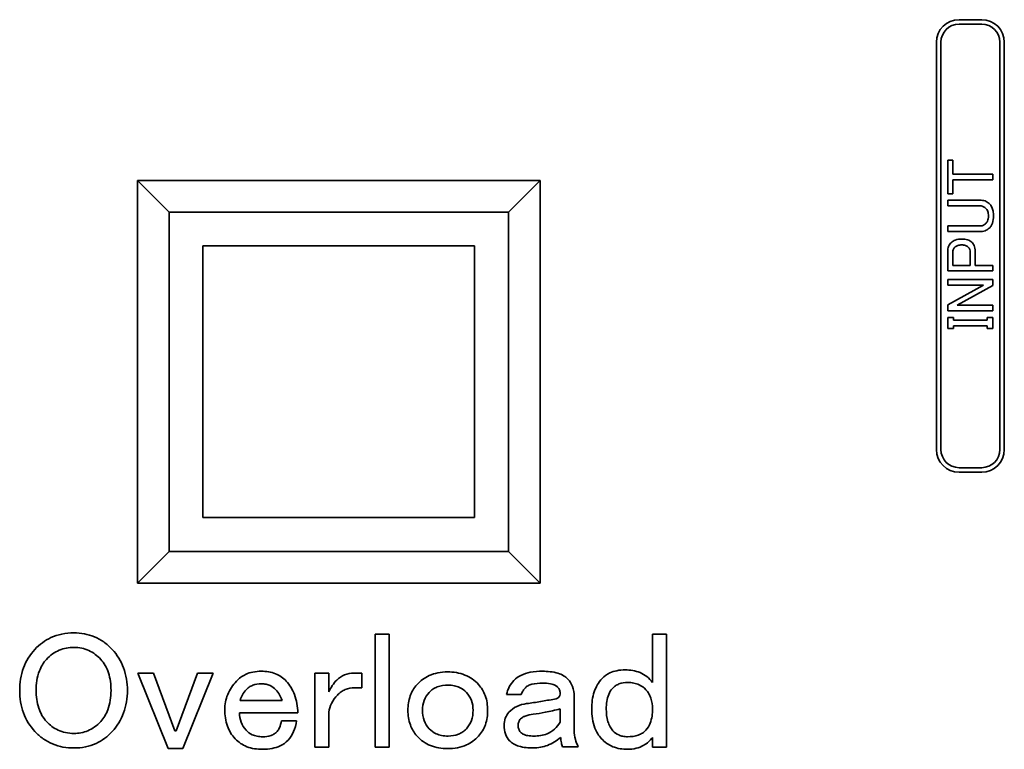
# Model space of a CAD drawing. Units: millimetres. Extents: x 41 to 567, y 131 to 444.
# Drawn here: x 330 to 373, y 284 to 317 of the extents above; entities that cross this region are included whole.
import ezdxf

# ---------------------------------------------------------------- set-up
doc = ezdxf.new("R2010")
doc.units = ezdxf.units.MM
doc.header["$LTSCALE"] = 1.5
doc.layers.add('Visible (ISO)', color=7, linetype='Continuous', lineweight=35)

msp = doc.modelspace()

# ---------------------------------------------------------------- linework, layer by layer
at = {"layer": 'Visible (ISO)'}
for p, q in [((372.3683, 316.685), (371.3683, 316.685)), ((371.3683, 316.485), (372.3683, 316.485)), ((370.3683, 315.685), (370.3683, 297.685)), ((370.5683, 297.685), (370.5683, 315.685)), ((373.1683, 315.685), (373.1683, 297.685)), ((373.3683, 297.685), (373.3683, 315.685)), ((371.0905, 310.4716), (370.8683, 310.4716)), ((370.8683, 310.4716), (370.8683, 308.9818)), ((371.0905, 309.8517), (371.0905, 310.4716)), ((372.8683, 309.8517), (371.0905, 309.8517)), ((372.8683, 309.6017), (372.8683, 309.8517)), ((335.0683, 309.585), (352.8683, 309.585)), ((335.0683, 309.585), (336.4683, 308.185)), ((335.0683, 291.785), (335.0683, 309.585)), ((352.8683, 309.585), (351.4683, 308.185)), ((352.8683, 309.585), (352.8683, 291.785)), ((371.0905, 308.9818), (371.0905, 309.6017)), ((371.0905, 309.6017), (372.8683, 309.6017)), ((370.8683, 308.9818), (371.0905, 308.9818)), ((372.2835, 308.7099), (370.8683, 308.7099)), ((370.8683, 308.7099), (370.8683, 308.4599)), ((370.8683, 308.4599), (372.2718, 308.4599)), ((336.4683, 308.185), (351.4683, 308.185)), ((336.4683, 293.185), (336.4683, 308.185)), ((351.4683, 308.185), (351.4683, 293.185)), ((372.2718, 307.5681), (370.8683, 307.5681)), ((370.8683, 307.5681), (370.8683, 307.3181)), ((370.8683, 307.3181), (372.2835, 307.3181)), ((337.9683, 306.685), (349.9683, 306.685)), ((337.9683, 294.685), (337.9683, 306.685)), ((349.9683, 306.685), (349.9683, 294.685)), ((370.8683, 306.4482), (370.8683, 305.5783)), ((371.0905, 305.8283), (371.0905, 306.3941)), ((371.8624, 306.3941), (371.8624, 305.8283)), ((372.0846, 305.8283), (372.0846, 306.4482)), ((371.8624, 305.8283), (371.0905, 305.8283)), ((372.8683, 305.8283), (372.0846, 305.8283)), ((372.8683, 305.5783), (372.8683, 305.8283)), ((370.8683, 305.5783), (372.8683, 305.5783)), ((372.8683, 305.2084), (370.8683, 305.2084)), ((370.8683, 305.2084), (370.8683, 304.9584)), ((372.4472, 304.9584), (370.8683, 304.0885)), ((370.8683, 304.9584), (372.4472, 304.9584)), ((371.2893, 304.0666), (372.8683, 304.9365)), ((372.8683, 304.9365), (372.8683, 305.2084)), ((370.8683, 304.0885), (370.8683, 303.8166)), ((372.8683, 304.0666), (371.2893, 304.0666)), ((372.8683, 303.8166), (372.8683, 304.0666)), ((370.8683, 303.8166), (372.8683, 303.8166)), ((371.1256, 303.5227), (370.8683, 303.5227)), ((370.8683, 303.5227), (370.8683, 303.033)), ((371.1256, 303.4029), (371.1256, 303.5227)), ((372.611, 303.4029), (371.1256, 303.4029)), ((372.8683, 303.5227), (372.611, 303.5227)), ((372.611, 303.5227), (372.611, 303.4029)), ((372.8683, 303.033), (372.8683, 303.5227)), ((370.8683, 303.033), (371.1256, 303.033)), ((371.1256, 303.033), (371.1256, 303.1529)), ((371.1256, 303.1529), (372.611, 303.1529)), ((372.611, 303.1529), (372.611, 303.033)), ((372.611, 303.033), (372.8683, 303.033)), ((372.3683, 296.885), (371.3683, 296.885)), ((371.3683, 296.685), (372.3683, 296.685)), ((349.9683, 294.685), (337.9683, 294.685)), ((335.0683, 291.785), (336.4683, 293.185)), ((351.4683, 293.185), (336.4683, 293.185)), ((351.4683, 293.185), (352.8683, 291.785)), ((352.8683, 291.785), (335.0683, 291.785)), ((345.5684, 289.5265), (345.5684, 284.5265)), ((346.1898, 289.5265), (345.5684, 289.5265)), ((346.1898, 284.5265), (346.1898, 289.5265)), ((358.4485, 289.5265), (357.8272, 289.5265)), ((357.8272, 289.5265), (357.8272, 287.392)), ((358.4485, 284.5265), (358.4485, 289.5265)), ((335.7841, 287.8014), (335.086, 287.8014)), ((335.086, 287.8014), (336.431, 284.4681)), ((336.727, 285.2575), (335.7841, 287.8014)), ((337.7212, 287.8014), (336.7782, 285.2575)), ((337.0743, 284.4681), (338.4193, 287.8014)), ((338.4193, 287.8014), (337.7212, 287.8014)), ((343.5289, 287.8014), (342.9113, 287.8014)), ((342.9113, 287.8014), (342.9113, 284.5265)), ((343.5289, 286.9827), (343.5289, 287.8014)), ((344.98, 287.8014), (344.6327, 287.8014)), ((344.98, 287.1581), (344.98, 287.8014)), ((344.6583, 287.1581), (344.98, 287.1581)), ((351.3762, 286.8657), (352.0231, 286.8657)), ((354.3623, 285.2575), (354.3623, 286.778)), ((341.4602, 286.6026), (339.6035, 286.6026)), ((353.7446, 286.2224), (353.7446, 285.6377)), ((339.5779, 286.047), (342.1583, 286.047)), ((343.5289, 284.5265), (343.5289, 286.0763)), ((342.1035, 285.6961), (341.431, 285.6961)), ((336.7782, 285.2575), (336.727, 285.2575)), ((357.8272, 284.9651), (357.8272, 284.5265)), ((342.9113, 284.5265), (343.5289, 284.5265)), ((345.5684, 284.5265), (346.1898, 284.5265)), ((353.8506, 284.5558), (354.5487, 284.5558)), ((357.8272, 284.5265), (358.4485, 284.5265)), ((336.431, 284.4681), (337.0743, 284.4681))]:
    msp.add_line(p, q, dxfattribs=at)
for centre, radius, start, end in [((371.3683, 315.685), 1, 90, 180), ((372.3683, 315.685), 1, 0, 90), ((371.3683, 315.685), 0.8, 90, 180), ((372.3683, 315.685), 0.8, 0, 90), ((371.3683, 297.685), 1, 180, 270), ((371.3683, 297.685), 0.8, 180, 270), ((372.3683, 297.685), 0.8, 270, 0), ((372.3683, 297.685), 1, 270, 0)]:
    msp.add_arc(centre, radius, start, end, dxfattribs=at)
for points, knots in [([(372.2718, 308.4599), (372.3231, 308.4599), (372.3741, 308.4526), (372.4667, 308.4185), (372.5062, 308.3941), (372.5408, 308.3619)], [-0.02960272, -0.02960272, -0.02960272, -0.02960272, -0.014189067, -0.014189067, 0, 0, 0, 0]), ([(372.7045, 308.5578), (372.6775, 308.5829), (372.6483, 308.6052), (372.5853, 308.6436), (372.5521, 308.6593), (372.4424, 308.6989), (372.3632, 308.7099), (372.2835, 308.7099)], [-0.046038455, -0.046038455, -0.046038455, -0.046038455, -0.034977635, -0.034977635, -0.0239075, -0.0239075, 0, 0, 0, 0]), ([(372.8917, 308.014), (372.8917, 308.0854), (372.8864, 308.1582), (372.8613, 308.2887), (372.8434, 308.3482), (372.7887, 308.4618), (372.7518, 308.5138), (372.7045, 308.5578)], [-0.059273632, -0.059273632, -0.059273632, -0.059273632, -0.037828873, -0.037828873, -0.019384451, -0.019384451, 0, 0, 0, 0]), ([(372.5408, 308.3619), (372.5622, 308.3419), (372.581, 308.3197), (372.6136, 308.2701), (372.6268, 308.2432), (372.6609, 308.1512), (372.6694, 308.0819), (372.6694, 308.014)], [-0.038192933, -0.038192933, -0.038192933, -0.038192933, -0.029409075, -0.029409075, -0.020392613, -0.020392613, 0, 0, 0, 0]), ([(372.6694, 308.014), (372.6694, 307.9722), (372.6662, 307.93), (372.6512, 307.8523), (372.6404, 307.8165), (372.6043, 307.7383), (372.5765, 307.6993), (372.5408, 307.666)], [-0.038377158, -0.038377158, -0.038377158, -0.038377158, -0.025830335, -0.025830335, -0.014639805, -0.014639805, 0, 0, 0, 0]), ([(372.7045, 307.4701), (372.7362, 307.4995), (372.7634, 307.5328), (372.8108, 307.6081), (372.83, 307.6497), (372.8798, 307.7947), (372.8917, 307.9066), (372.8917, 308.014)], [-0.058870573, -0.058870573, -0.058870573, -0.058870573, -0.045919316, -0.045919316, -0.032196535, -0.032196535, 0, 0, 0, 0]), ([(372.5408, 307.666), (372.5234, 307.6499), (372.5047, 307.6355), (372.4643, 307.6108), (372.4431, 307.6006), (372.3731, 307.5751), (372.3226, 307.5681), (372.2718, 307.5681)], [-0.02945401, -0.02945401, -0.02945401, -0.02945401, -0.022346892, -0.022346892, -0.015255522, -0.015255522, 0, 0, 0, 0]), ([(372.2835, 307.3181), (372.3636, 307.3181), (372.4433, 307.3291), (372.5883, 307.3819), (372.6502, 307.4197), (372.7045, 307.4701)], [-0.046274838, -0.046274838, -0.046274838, -0.046274838, -0.022223827, -0.022223827, 0, 0, 0, 0]), ([(371.032, 306.84), (371.0054, 306.8153), (370.9813, 306.7882), (370.9399, 306.7295), (370.9229, 306.6987), (370.8803, 306.5968), (370.8683, 306.5232), (370.8683, 306.4482)], [-0.044028747, -0.044028747, -0.044028747, -0.044028747, -0.03312825, -0.03312825, -0.02249799, -0.02249799, 0, 0, 0, 0]), ([(371.4882, 306.992), (371.3905, 306.992), (371.2909, 306.9793), (371.1375, 306.9197), (371.0811, 306.8855), (371.032, 306.84)], [-0.049396574, -0.049396574, -0.049396574, -0.049396574, -0.020077579, -0.020077579, 0, 0, 0, 0]), ([(371.1958, 306.6441), (371.2119, 306.6589), (371.2298, 306.6714), (371.2702, 306.6932), (371.2927, 306.702), (371.3706, 306.725), (371.431, 306.7303), (371.4882, 306.7303)], [-0.030900339, -0.030900339, -0.030900339, -0.030900339, -0.024334628, -0.024334628, -0.017159303, -0.017159303, 0, 0, 0, 0]), ([(371.9326, 306.8502), (371.9068, 306.8743), (371.8784, 306.8949), (371.8154, 306.9307), (371.781, 306.9452), (371.6633, 306.9828), (371.5743, 306.992), (371.4882, 306.992)], [-0.047590536, -0.047590536, -0.047590536, -0.047590536, -0.037026689, -0.037026689, -0.025848331, -0.025848331, 0, 0, 0, 0]), ([(371.4882, 306.7303), (371.5448, 306.7303), (371.6017, 306.7227), (371.6974, 306.6866), (371.7355, 306.6634), (371.7689, 306.6324)], [-0.030663878, -0.030663878, -0.030663878, -0.030663878, -0.013650184, -0.013650184, 0, 0, 0, 0]), ([(372.0846, 306.4482), (372.0846, 306.4956), (372.0809, 306.5434), (372.0637, 306.6318), (372.0512, 306.6726), (372.0089, 306.7642), (371.9754, 306.8107), (371.9326, 306.8502)], [-0.044516259, -0.044516259, -0.044516259, -0.044516259, -0.030281719, -0.030281719, -0.017494822, -0.017494822, 0, 0, 0, 0]), ([(371.0905, 306.3941), (371.0905, 306.42), (371.0928, 306.4458), (371.1028, 306.4951), (371.1102, 306.5182), (371.1382, 306.5801), (371.1639, 306.6144), (371.1958, 306.6441)], [-0.028151755, -0.028151755, -0.028151755, -0.028151755, -0.020389695, -0.020389695, -0.013058405, -0.013058405, 0, 0, 0, 0]), ([(371.7689, 306.6324), (371.7843, 306.6182), (371.798, 306.6025), (371.8217, 306.5678), (371.8313, 306.5493), (371.8559, 306.4866), (371.8624, 306.4403), (371.8624, 306.3941)], [-0.026462174, -0.026462174, -0.026462174, -0.026462174, -0.020174796, -0.020174796, -0.013869338, -0.013869338, 0, 0, 0, 0]), ([(332.2643, 289.585), (332.0849, 289.585), (331.9061, 289.569), (331.5645, 289.4986), (331.4041, 289.447), (330.9792, 289.2511), (330.7449, 289.0737), (330.5428, 288.854)], [-0.19418504, -0.19418504, -0.19418504, -0.19418504, -0.1403674, -0.1403674, -0.08955212, -0.08955212, 0, 0, 0, 0]), ([(333.9566, 288.854), (333.8447, 288.9756), (333.7222, 289.0858), (333.458, 289.2741), (333.3198, 289.3514), (332.8836, 289.5333), (332.5776, 289.585), (332.2643, 289.585)], [-0.19131798, -0.19131798, -0.19131798, -0.19131798, -0.14176734, -0.14176734, -0.09399328, -0.09399328, 0, 0, 0, 0]), ([(330.5428, 288.854), (330.3217, 288.6137), (330.152, 288.3415), (329.9202, 287.7164), (329.8703, 287.3812), (329.8703, 287.0412)], [-0.19998963, -0.19998963, -0.19998963, -0.19998963, -0.10202021, -0.10202021, 0, 0, 0, 0]), ([(331.0545, 288.4154), (331.1351, 288.5034), (331.2235, 288.5832), (331.414, 288.7193), (331.5135, 288.775), (331.8248, 288.9048), (332.0419, 288.9417), (332.2643, 288.9417)], [-0.13695755, -0.13695755, -0.13695755, -0.13695755, -0.10117057, -0.10117057, -0.06674023, -0.06674023, 0, 0, 0, 0]), ([(332.2643, 288.9417), (332.3802, 288.9417), (332.4953, 288.9309), (332.7181, 288.8841), (332.8236, 288.8496), (333.1258, 288.7111), (333.2988, 288.5775), (333.4485, 288.4154)], [-0.13447735, -0.13447735, -0.13447735, -0.13447735, -0.09971853, -0.09971853, -0.06620259, -0.06620259, 0, 0, 0, 0]), ([(334.6291, 287.0412), (334.6291, 287.3812), (334.5793, 287.7164), (334.3474, 288.3415), (334.1777, 288.6137), (333.9566, 288.854)], [-0.20001477, -0.20001477, -0.20001477, -0.20001477, -0.09798174, -0.09798174, 0, 0, 0, 0]), ([(330.5977, 287.0412), (330.5977, 287.3322), (330.6354, 287.6285), (330.8126, 288.0917), (330.916, 288.2647), (331.0545, 288.4154)], [-0.14879219, -0.14879219, -0.14879219, -0.14879219, -0.06140267, -0.06140267, 0, 0, 0, 0]), ([(333.4485, 288.4154), (333.5252, 288.332), (333.5917, 288.2412), (333.7071, 288.0417), (333.7542, 287.9346), (333.8744, 287.5729), (333.9054, 287.3049), (333.9054, 287.0412)], [-0.1482208, -0.1482208, -0.1482208, -0.1482208, -0.11426323, -0.11426323, -0.07911566, -0.07911566, 0, 0, 0, 0]), ([(340.5465, 287.8891), (340.4223, 287.8891), (340.2977, 287.8788), (340.0643, 287.8323), (339.9559, 287.7984), (339.6958, 287.6783), (339.5594, 287.5779), (339.4427, 287.4505)], [-0.12322561, -0.12322561, -0.12322561, -0.12322561, -0.08596129, -0.08596129, -0.05182148, -0.05182148, 0, 0, 0, 0]), ([(341.6466, 287.4505), (341.5806, 287.5226), (341.5075, 287.5868), (341.3468, 287.6979), (341.2612, 287.7433), (340.9725, 287.8584), (340.7597, 287.8891), (340.5465, 287.8891)], [-0.12252906, -0.12252906, -0.12252906, -0.12252906, -0.09320678, -0.09320678, -0.06395252, -0.06395252, 0, 0, 0, 0]), ([(344.6327, 287.8014), (344.4922, 287.8014), (344.3552, 287.7785), (344.0952, 287.6748), (343.9812, 287.5981), (343.7301, 287.3564), (343.6162, 287.1725), (343.5289, 286.9827)], [-0.14654239, -0.14654239, -0.14654239, -0.14654239, -0.104431, -0.104431, -0.06266759, -0.06266759, 0, 0, 0, 0]), ([(348.7702, 287.8599), (348.6259, 287.8599), (348.4817, 287.8474), (348.2083, 287.7919), (348.0805, 287.7514), (347.7541, 287.6014), (347.5773, 287.4695), (347.4251, 287.3043)], [-0.15106401, -0.15106401, -0.15106401, -0.15106401, -0.10777522, -0.10777522, -0.06737212, -0.06737212, 0, 0, 0, 0]), ([(350.1408, 287.3043), (350.057, 287.3953), (349.9647, 287.4767), (349.7628, 287.6173), (349.6557, 287.675), (349.2971, 287.8204), (349.0347, 287.8599), (348.7702, 287.8599)], [-0.15313791, -0.15313791, -0.15313791, -0.15313791, -0.11604936, -0.11604936, -0.07934454, -0.07934454, 0, 0, 0, 0]), ([(352.9624, 287.8891), (352.7853, 287.8891), (352.6028, 287.8768), (352.284, 287.8159), (352.1399, 287.7728), (351.8928, 287.6491), (351.7888, 287.5747), (351.7015, 287.4798)], [-0.1361194, -0.1361194, -0.1361194, -0.1361194, -0.08291165, -0.08291165, -0.0386909, -0.0386909, 0, 0, 0, 0]), ([(354.0918, 287.5382), (354.0361, 287.599), (353.9715, 287.6497), (353.8218, 287.7386), (353.7362, 287.7742), (353.4325, 287.8686), (353.1882, 287.8891), (352.9624, 287.8891)], [-0.11981757, -0.11981757, -0.11981757, -0.11981757, -0.09515485, -0.09515485, -0.06772805, -0.06772805, 0, 0, 0, 0]), ([(354.3623, 286.778), (354.3623, 286.9254), (354.3421, 287.0724), (354.2466, 287.3333), (354.1803, 287.4426), (354.0918, 287.5382)], [-0.083338356, -0.083338356, -0.083338356, -0.083338356, -0.039103005, -0.039103005, 0, 0, 0, 0]), ([(355.5977, 287.5675), (355.5214, 287.4845), (355.4548, 287.3943), (355.3393, 287.1973), (355.2922, 287.0921), (355.1723, 286.7391), (355.1408, 286.4795), (355.1408, 286.2224)], [-0.14558908, -0.14558908, -0.14558908, -0.14558908, -0.11178297, -0.11178297, -0.07712297, -0.07712297, 0, 0, 0, 0]), ([(356.6174, 287.9476), (356.4947, 287.9476), (356.3708, 287.938), (356.1429, 287.8935), (356.038, 287.8615), (355.8089, 287.7547), (355.6948, 287.6727), (355.5977, 287.5675)], [-0.11263442, -0.11263442, -0.11263442, -0.11263442, -0.07580921, -0.07580921, -0.04295575, -0.04295575, 0, 0, 0, 0]), ([(357.8272, 287.392), (357.7566, 287.4896), (357.6748, 287.5768), (357.4871, 287.7256), (357.3848, 287.7847), (357.067, 287.9155), (356.8417, 287.9476), (356.6174, 287.9476)], [-0.13913279, -0.13913279, -0.13913279, -0.13913279, -0.10303377, -0.10303377, -0.06729755, -0.06729755, 0, 0, 0, 0]), ([(339.4427, 287.4505), (339.2814, 287.2754), (339.1487, 287.079), (338.9722, 286.6454), (338.931, 286.4232), (338.931, 286.1932)], [-0.14044737, -0.14044737, -0.14044737, -0.14044737, -0.06899971, -0.06899971, 0, 0, 0, 0]), ([(339.874, 287.0704), (339.9138, 287.1138), (339.9578, 287.1523), (340.0554, 287.219), (340.1076, 287.2462), (340.2845, 287.3154), (340.4158, 287.3336), (340.5465, 287.3336)], [-0.074629988, -0.074629988, -0.074629988, -0.074629988, -0.056972519, -0.056972519, -0.039216096, -0.039216096, 0, 0, 0, 0]), ([(340.5465, 287.3336), (340.6167, 287.3336), (340.6869, 287.3275), (340.8195, 287.3007), (340.8813, 287.2811), (341.0359, 287.2097), (341.1187, 287.1479), (341.1898, 287.0704)], [-0.072148714, -0.072148714, -0.072148714, -0.072148714, -0.051092136, -0.051092136, -0.03155401, -0.03155401, 0, 0, 0, 0]), ([(342.1583, 286.047), (342.1503, 286.3234), (342.1072, 286.6), (341.926, 287.0791), (341.8065, 287.2775), (341.6466, 287.4505)], [-0.15365466, -0.15365466, -0.15365466, -0.15365466, -0.07067587, -0.07067587, 0, 0, 0, 0]), ([(343.9054, 286.8365), (343.9543, 286.8896), (344.0079, 286.9377), (344.1237, 287.02), (344.1844, 287.0538), (344.3791, 287.1351), (344.5172, 287.1581), (344.6583, 287.1581)], [-0.084954023, -0.084954023, -0.084954023, -0.084954023, -0.063302728, -0.063302728, -0.042333281, -0.042333281, 0, 0, 0, 0]), ([(347.4251, 287.3043), (347.3585, 287.2317), (347.2998, 287.1532), (347.1983, 286.9833), (347.1566, 286.8936), (347.0517, 286.596), (347.0231, 286.3801), (347.0231, 286.164)], [-0.12419609, -0.12419609, -0.12419609, -0.12419609, -0.09464046, -0.09464046, -0.06485125, -0.06485125, 0, 0, 0, 0]), ([(347.9624, 286.9534), (348.0114, 287.0066), (348.0657, 287.0536), (348.186, 287.1351), (348.2506, 287.1684), (348.4702, 287.2531), (348.6336, 287.2751), (348.7958, 287.2751)], [-0.092229173, -0.092229173, -0.092229173, -0.092229173, -0.070556134, -0.070556134, -0.048654042, -0.048654042, 0, 0, 0, 0]), ([(348.7958, 287.2751), (348.886, 287.2751), (348.9764, 287.2676), (349.1461, 287.2338), (349.225, 287.2092), (349.4162, 287.1214), (349.5171, 287.0473), (349.6035, 286.9534)], [-0.09019709, -0.09019709, -0.09019709, -0.09019709, -0.0631329, -0.0631329, -0.038278421, -0.038278421, 0, 0, 0, 0]), ([(350.5428, 286.164), (350.5428, 286.3848), (350.513, 286.6052), (350.3712, 286.9964), (350.2727, 287.1605), (350.1408, 287.3043)], [-0.12481578, -0.12481578, -0.12481578, -0.12481578, -0.05854649, -0.05854649, 0, 0, 0, 0]), ([(351.7015, 287.4798), (351.6212, 287.3935), (351.5528, 287.2987), (351.4425, 287.0905), (351.4025, 286.9806), (351.3762, 286.8657)], [-0.070689194, -0.070689194, -0.070689194, -0.070689194, -0.035356593, -0.035356593, 0, 0, 0, 0]), ([(352.0231, 286.8657), (352.0484, 286.921), (352.0772, 286.9752), (352.1395, 287.073), (352.1725, 287.1173), (352.2095, 287.1581)], [-0.034770748, -0.034770748, -0.034770748, -0.034770748, -0.016515947, -0.016515947, 0, 0, 0, 0]), ([(352.2095, 287.1581), (352.2434, 287.1946), (352.284, 287.2239), (352.3794, 287.2756), (352.4362, 287.2962), (352.6399, 287.3516), (352.8106, 287.3628), (352.9624, 287.3628)], [-0.077926695, -0.077926695, -0.077926695, -0.077926695, -0.063063188, -0.063063188, -0.045544046, -0.045544046, 0, 0, 0, 0]), ([(352.9624, 287.3628), (353.0805, 287.3628), (353.2095, 287.3558), (353.3966, 287.3188), (353.4709, 287.2972), (353.5718, 287.2431), (353.6065, 287.2184), (353.6349, 287.1874)], [-0.069983871, -0.069983871, -0.069983871, -0.069983871, -0.034359642, -0.034359642, -0.012628993, -0.012628993, 0, 0, 0, 0]), ([(353.6349, 287.1874), (353.6693, 287.1507), (353.6978, 287.1095), (353.7357, 287.0187), (353.7446, 286.9723), (353.7446, 286.9242)], [-0.02951284, -0.02951284, -0.02951284, -0.02951284, -0.014434228, -0.014434228, 0, 0, 0, 0]), ([(355.7841, 286.2224), (355.7841, 286.4513), (355.8121, 286.6761), (355.9305, 286.9632), (355.9837, 287.0524), (356.0545, 287.1289)], [-0.093162566, -0.093162566, -0.093162566, -0.093162566, -0.031274219, -0.031274219, 0, 0, 0, 0]), ([(356.0545, 287.1289), (356.0943, 287.1723), (356.1384, 287.2108), (356.2359, 287.2774), (356.2881, 287.3047), (356.4651, 287.3739), (356.5963, 287.392), (356.727, 287.392)], [-0.074629988, -0.074629988, -0.074629988, -0.074629988, -0.056972519, -0.056972519, -0.039216096, -0.039216096, 0, 0, 0, 0]), ([(356.727, 287.392), (356.8172, 287.392), (356.9077, 287.3845), (357.0774, 287.3508), (357.1563, 287.3262), (357.3475, 287.2383), (357.4484, 287.1643), (357.5348, 287.0704)], [-0.09019709, -0.09019709, -0.09019709, -0.09019709, -0.0631329, -0.0631329, -0.038278421, -0.038278421, 0, 0, 0, 0]), ([(329.8703, 287.0412), (329.8703, 286.7011), (329.9202, 286.3659), (330.152, 285.7408), (330.3217, 285.4687), (330.5428, 285.2283)], [-0.20001477, -0.20001477, -0.20001477, -0.20001477, -0.09798174, -0.09798174, 0, 0, 0, 0]), ([(331.0545, 285.6669), (330.9779, 285.7503), (330.9114, 285.8412), (330.7959, 286.0407), (330.7489, 286.1478), (330.6286, 286.5094), (330.5977, 286.7774), (330.5977, 287.0412)], [-0.1482208, -0.1482208, -0.1482208, -0.1482208, -0.11426323, -0.11426323, -0.07911566, -0.07911566, 0, 0, 0, 0]), ([(333.9054, 287.0412), (333.9054, 286.7501), (333.8677, 286.4539), (333.6905, 285.9906), (333.587, 285.8176), (333.4485, 285.6669)], [-0.14879219, -0.14879219, -0.14879219, -0.14879219, -0.06140267, -0.06140267, 0, 0, 0, 0]), ([(333.9566, 285.2283), (334.1777, 285.4687), (334.3474, 285.7408), (334.5793, 286.3659), (334.6291, 286.7011), (334.6291, 287.0412)], [-0.19998963, -0.19998963, -0.19998963, -0.19998963, -0.10202021, -0.10202021, 0, 0, 0, 0]), ([(339.6035, 286.6026), (339.6301, 286.6895), (339.6658, 286.7724), (339.7571, 286.9304), (339.8117, 287.0033), (339.874, 287.0704)], [-0.054731221, -0.054731221, -0.054731221, -0.054731221, -0.027465911, -0.027465911, 0, 0, 0, 0]), ([(341.1898, 287.0704), (341.2521, 287.0033), (341.3066, 286.9304), (341.3979, 286.7724), (341.4337, 286.6895), (341.4602, 286.6026)], [-0.054731375, -0.054731375, -0.054731375, -0.054731375, -0.027265387, -0.027265387, 0, 0, 0, 0]), ([(343.5289, 286.0763), (343.5475, 286.2145), (343.5886, 286.346), (343.7168, 286.6049), (343.8045, 286.7264), (343.9054, 286.8365)], [-0.086661195, -0.086661195, -0.086661195, -0.086661195, -0.044817217, -0.044817217, 0, 0, 0, 0]), ([(347.6664, 286.164), (347.6664, 286.3117), (347.6885, 286.4569), (347.7906, 286.7292), (347.8655, 286.8482), (347.9624, 286.9534)], [-0.087240159, -0.087240159, -0.087240159, -0.087240159, -0.042918556, -0.042918556, 0, 0, 0, 0]), ([(349.6035, 286.9534), (349.7004, 286.8482), (349.7753, 286.7292), (349.8774, 286.4569), (349.8996, 286.3117), (349.8996, 286.164)], [-0.087231695, -0.087231695, -0.087231695, -0.087231695, -0.044317303, -0.044317303, 0, 0, 0, 0]), ([(353.4997, 286.661), (353.2942, 286.6221), (353.0883, 286.5856), (352.6765, 286.5173), (352.4706, 286.4857), (352.2643, 286.4564)], [-0.12523813, -0.12523813, -0.12523813, -0.12523813, -0.06249965, -0.06249965, 0, 0, 0, 0]), ([(353.7446, 286.9242), (353.7446, 286.889), (353.7404, 286.8533), (353.7206, 286.7942), (353.708, 286.7705), (353.672, 286.7274), (353.6493, 286.7099), (353.5855, 286.6766), (353.5422, 286.6661), (353.4997, 286.661)], [-0.040230238, -0.040230238, -0.040230238, -0.040230238, -0.029685002, -0.029685002, -0.02155758, -0.02155758, -0.012848767, -0.012848767, 0, 0, 0, 0]), ([(357.5348, 287.0704), (357.5834, 287.0169), (357.6261, 286.9591), (357.6999, 286.8335), (357.7302, 286.767), (357.8066, 286.5452), (357.8272, 286.3836), (357.8272, 286.2224)], [-0.092018575, -0.092018575, -0.092018575, -0.092018575, -0.070346618, -0.070346618, -0.048338734, -0.048338734, 0, 0, 0, 0]), ([(352.2643, 286.4564), (352.1129, 286.438), (351.9656, 286.399), (351.6981, 286.2685), (351.584, 286.183), (351.4858, 286.0763)], [-0.089285439, -0.089285439, -0.089285439, -0.089285439, -0.043515018, -0.043515018, 0, 0, 0, 0]), ([(352.5604, 285.9885), (352.7324, 286.0106), (352.915, 286.0427), (353.3028, 286.1193), (353.5288, 286.1704), (353.7446, 286.2224)], [-0.11847471, -0.11847471, -0.11847471, -0.11847471, -0.06657833, -0.06657833, 0, 0, 0, 0]), ([(355.1408, 286.2224), (355.1408, 285.9379), (355.1772, 285.6463), (355.3486, 285.2049), (355.4442, 285.0453), (355.5721, 284.9067)], [-0.14204437, -0.14204437, -0.14204437, -0.14204437, -0.0565795, -0.0565795, 0, 0, 0, 0]), ([(356.0801, 285.2575), (356.0296, 285.3125), (355.9867, 285.3731), (355.9119, 285.5086), (355.8816, 285.583), (355.803, 285.8392), (355.7841, 286.0348), (355.7841, 286.2224)], [-0.10266323, -0.10266323, -0.10266323, -0.10266323, -0.0802996, -0.0802996, -0.0562994, -0.0562994, 0, 0, 0, 0]), ([(357.8272, 286.2224), (357.8272, 286.0131), (357.8017, 285.7948), (357.6803, 285.4842), (357.6181, 285.3784), (357.5348, 285.2868)], [-0.10006772, -0.10006772, -0.10006772, -0.10006772, -0.03715261, -0.03715261, 0, 0, 0, 0]), ([(338.931, 286.1932), (338.931, 285.9459), (338.9646, 285.6994), (339.1246, 285.2574), (339.2372, 285.0705), (339.3879, 284.9067)], [-0.14099151, -0.14099151, -0.14099151, -0.14099151, -0.06677038, -0.06677038, 0, 0, 0, 0]), ([(339.874, 285.2868), (339.7787, 285.3902), (339.703, 285.5066), (339.6008, 285.7689), (339.5779, 285.9062), (339.5779, 286.047)], [-0.084444737, -0.084444737, -0.084444737, -0.084444737, -0.042255476, -0.042255476, 0, 0, 0, 0]), ([(347.0231, 286.164), (347.0231, 285.9431), (347.053, 285.7227), (347.1947, 285.3316), (347.2933, 285.1675), (347.4251, 285.0236)], [-0.12481578, -0.12481578, -0.12481578, -0.12481578, -0.05854649, -0.05854649, 0, 0, 0, 0]), ([(347.9624, 285.3453), (347.8639, 285.4522), (347.7898, 285.574), (347.6878, 285.8561), (347.6664, 286.0094), (347.6664, 286.164)], [-0.089969107, -0.089969107, -0.089969107, -0.089969107, -0.046356157, -0.046356157, 0, 0, 0, 0]), ([(349.8996, 286.164), (349.8996, 286.0094), (349.8781, 285.8561), (349.7761, 285.574), (349.702, 285.4522), (349.6035, 285.3453)], [-0.089987865, -0.089987865, -0.089987865, -0.089987865, -0.043622043, -0.043622043, 0, 0, 0, 0]), ([(350.1408, 285.0236), (350.2074, 285.0963), (350.2661, 285.1748), (350.3676, 285.3446), (350.4093, 285.4343), (350.5142, 285.7319), (350.5428, 285.9478), (350.5428, 286.164)], [-0.12419609, -0.12419609, -0.12419609, -0.12419609, -0.09464046, -0.09464046, -0.06485125, -0.06485125, 0, 0, 0, 0]), ([(351.4858, 286.0763), (351.4147, 285.9991), (351.3604, 285.9116), (351.286, 285.7099), (351.2702, 285.6014), (351.2702, 285.4915)], [-0.064458254, -0.064458254, -0.064458254, -0.064458254, -0.032977429, -0.032977429, 0, 0, 0, 0]), ([(351.8879, 285.4915), (351.8879, 285.5465), (351.8959, 285.6007), (351.9338, 285.7016), (351.9614, 285.7454), (351.9975, 285.7839)], [-0.032328971, -0.032328971, -0.032328971, -0.032328971, -0.01581953, -0.01581953, 0, 0, 0, 0]), ([(351.9975, 285.7839), (352.0216, 285.8106), (352.0512, 285.8329), (352.1201, 285.8744), (352.1623, 285.893), (352.3143, 285.9482), (352.4446, 285.9728), (352.5604, 285.9885)], [-0.059023659, -0.059023659, -0.059023659, -0.059023659, -0.048287797, -0.048287797, -0.035044954, -0.035044954, 0, 0, 0, 0]), ([(332.2643, 285.1406), (332.1412, 285.1406), (332.0186, 285.1519), (331.7832, 285.2011), (331.6723, 285.2373), (331.3697, 285.3776), (331.2006, 285.5075), (331.0545, 285.6669)], [-0.13699305, -0.13699305, -0.13699305, -0.13699305, -0.10005261, -0.10005261, -0.06484964, -0.06484964, 0, 0, 0, 0]), ([(333.4485, 285.6669), (333.3663, 285.5779), (333.2764, 285.4967), (333.0841, 285.3592), (332.9842, 285.3029), (332.6821, 285.177), (332.4763, 285.1406), (332.2643, 285.1406)], [-0.13452619, -0.13452619, -0.13452619, -0.13452619, -0.09817949, -0.09817949, -0.06359533, -0.06359533, 0, 0, 0, 0]), ([(341.431, 285.6961), (341.4145, 285.5923), (341.3882, 285.4821), (341.3196, 285.329), (341.287, 285.2741), (341.2446, 285.2283)], [-0.050354736, -0.050354736, -0.050354736, -0.050354736, -0.018720444, -0.018720444, 0, 0, 0, 0]), ([(341.727, 284.8482), (341.8286, 284.9586), (341.9083, 285.0839), (342.0362, 285.3719), (342.0786, 285.533), (342.1035, 285.6961)], [-0.094503353, -0.094503353, -0.094503353, -0.094503353, -0.049512513, -0.049512513, 0, 0, 0, 0]), ([(351.2702, 285.4915), (351.2702, 285.3644), (351.2876, 285.2382), (351.3707, 285.0066), (351.431, 284.9067), (351.5114, 284.8189)], [-0.073822002, -0.073822002, -0.073822002, -0.073822002, -0.03571132, -0.03571132, 0, 0, 0, 0]), ([(351.9975, 285.1991), (351.9614, 285.2375), (351.9338, 285.2813), (351.8959, 285.3822), (351.8879, 285.4364), (351.8879, 285.4915)], [-0.032324445, -0.032324445, -0.032324445, -0.032324445, -0.01650713, -0.01650713, 0, 0, 0, 0]), ([(353.7446, 285.6377), (353.6781, 285.5213), (353.5963, 285.4162), (353.3983, 285.2405), (353.2882, 285.1736), (352.9831, 285.0513), (352.7839, 285.0236), (352.586, 285.0236)], [-0.13874355, -0.13874355, -0.13874355, -0.13874355, -0.098551, -0.098551, -0.05937787, -0.05937787, 0, 0, 0, 0]), ([(330.5428, 285.2283), (330.6534, 285.1081), (330.7748, 284.9993), (331.0372, 284.8128), (331.175, 284.7361), (331.6212, 284.5499), (331.9395, 284.4973), (332.2643, 284.4973)], [-0.19403429, -0.19403429, -0.19403429, -0.19403429, -0.14502967, -0.14502967, -0.0974459, -0.0974459, 0, 0, 0, 0]), ([(332.2643, 284.4973), (332.4371, 284.4973), (332.6091, 284.513), (332.9393, 284.5817), (333.0947, 284.6321), (333.5171, 284.8269), (333.7529, 285.0069), (333.9566, 285.2283)], [-0.19138841, -0.19138841, -0.19138841, -0.19138841, -0.13955221, -0.13955221, -0.09024399, -0.09024399, 0, 0, 0, 0]), ([(340.5977, 284.9944), (340.5172, 284.9944), (340.4365, 285.0012), (340.2849, 285.0318), (340.2144, 285.0541), (340.0425, 285.134), (339.9517, 285.2015), (339.874, 285.2868)], [-0.081016272, -0.081016272, -0.081016272, -0.081016272, -0.056866766, -0.056866766, -0.034615815, -0.034615815, 0, 0, 0, 0]), ([(341.2446, 285.2283), (341.2085, 285.1891), (341.168, 285.155), (341.0769, 285.0957), (341.0271, 285.0717), (340.8554, 285.0096), (340.7247, 284.9944), (340.5977, 284.9944)], [-0.070695386, -0.070695386, -0.070695386, -0.070695386, -0.054718543, -0.054718543, -0.0381198, -0.0381198, 0, 0, 0, 0]), ([(347.4251, 285.0236), (347.5086, 284.933), (347.6003, 284.8515), (347.8, 284.7109), (347.9054, 284.6531), (348.2563, 284.5082), (348.5115, 284.4681), (348.7702, 284.4681)], [-0.15082509, -0.15082509, -0.15082509, -0.15082509, -0.11387105, -0.11387105, -0.0775884, -0.0775884, 0, 0, 0, 0]), ([(348.7958, 285.0236), (348.6999, 285.0236), (348.6035, 285.0313), (348.4241, 285.0663), (348.3411, 285.0917), (348.1477, 285.1803), (348.0477, 285.2526), (347.9624, 285.3453)], [-0.092592824, -0.092592824, -0.092592824, -0.092592824, -0.06382715, -0.06382715, -0.037766414, -0.037766414, 0, 0, 0, 0]), ([(348.7702, 284.4681), (348.9202, 284.4681), (349.0704, 284.4808), (349.3538, 284.5377), (349.4858, 284.5791), (349.8144, 284.73), (349.99, 284.8599), (350.1408, 285.0236)], [-0.15348092, -0.15348092, -0.15348092, -0.15348092, -0.1084574, -0.1084574, -0.06677802, -0.06677802, 0, 0, 0, 0]), ([(349.6035, 285.3453), (349.5549, 285.2924), (349.5011, 285.2453), (349.383, 285.1639), (349.3201, 285.1305), (349.1082, 285.0462), (348.9521, 285.0236), (348.7958, 285.0236)], [-0.089940193, -0.089940193, -0.089940193, -0.089940193, -0.068398916, -0.068398916, -0.046916524, -0.046916524, 0, 0, 0, 0]), ([(352.586, 285.0236), (352.4973, 285.0236), (352.4046, 285.0293), (352.2481, 285.0583), (352.1777, 285.0787), (352.0712, 285.1338), (352.031, 285.1626), (351.9975, 285.1991)], [-0.062645762, -0.062645762, -0.062645762, -0.062645762, -0.03598752, -0.03598752, -0.014847531, -0.014847531, 0, 0, 0, 0]), ([(352.5604, 284.4973), (352.7763, 284.4973), (352.9849, 284.5364), (353.3999, 284.6969), (353.5941, 284.8188), (353.7702, 284.9651)], [-0.1334645, -0.1334645, -0.1334645, -0.1334645, -0.06870081, -0.06870081, 0, 0, 0, 0]), ([(353.7702, 284.9651), (353.7777, 284.8881), (353.7881, 284.8073), (353.8145, 284.6732), (353.8298, 284.6113), (353.8506, 284.5558)], [-0.041071617, -0.041071617, -0.041071617, -0.041071617, -0.017775788, -0.017775788, 0, 0, 0, 0]), ([(354.5487, 284.5558), (354.4928, 284.6573), (354.4514, 284.7654), (354.3887, 285.0014), (354.3703, 285.1295), (354.3623, 285.2575)], [-0.073229584, -0.073229584, -0.073229584, -0.073229584, -0.038476257, -0.038476257, 0, 0, 0, 0]), ([(356.727, 284.9944), (356.6575, 284.9944), (356.5879, 285.0003), (356.4562, 285.0266), (356.3946, 285.0458), (356.2379, 285.1167), (356.1531, 285.1791), (356.0801, 285.2575)], [-0.072462975, -0.072462975, -0.072462975, -0.072462975, -0.051587251, -0.051587251, -0.032161742, -0.032161742, 0, 0, 0, 0]), ([(357.5348, 285.2868), (357.4895, 285.2378), (357.4388, 285.1952), (357.3249, 285.1211), (357.2627, 285.091), (357.0484, 285.0135), (356.8856, 284.9944), (356.727, 284.9944)], [-0.088292463, -0.088292463, -0.088292463, -0.088292463, -0.068300329, -0.068300329, -0.047555878, -0.047555878, 0, 0, 0, 0]), ([(356.727, 284.4388), (356.8549, 284.4388), (356.9824, 284.4521), (357.2226, 284.5119), (357.3329, 284.5555), (357.5903, 284.7045), (357.7192, 284.8238), (357.8272, 284.9651)], [-0.12760244, -0.12760244, -0.12760244, -0.12760244, -0.08923411, -0.08923411, -0.05335426, -0.05335426, 0, 0, 0, 0]), ([(339.3879, 284.9067), (339.4591, 284.8293), (339.5381, 284.761), (339.7131, 284.6425), (339.8069, 284.5941), (340.1255, 284.4709), (340.3624, 284.4388), (340.5977, 284.4388)], [-0.13394423, -0.13394423, -0.13394423, -0.13394423, -0.10241342, -0.10241342, -0.07058648, -0.07058648, 0, 0, 0, 0]), ([(340.5977, 284.4388), (340.7392, 284.4388), (340.8825, 284.4497), (341.1435, 284.5007), (341.263, 284.5373), (341.5089, 284.6544), (341.6269, 284.7393), (341.727, 284.8482)], [-0.12416276, -0.12416276, -0.12416276, -0.12416276, -0.08169511, -0.08169511, -0.04437218, -0.04437218, 0, 0, 0, 0]), ([(351.5114, 284.8189), (351.5628, 284.7631), (351.6225, 284.7167), (351.7611, 284.6352), (351.8406, 284.6026), (352.1228, 284.516), (352.3506, 284.4973), (352.5604, 284.4973)], [-0.11102148, -0.11102148, -0.11102148, -0.11102148, -0.08831701, -0.08831701, -0.06294144, -0.06294144, 0, 0, 0, 0]), ([(355.5721, 284.9067), (355.6421, 284.83), (355.7195, 284.7614), (355.8891, 284.643), (355.9792, 284.5944), (356.2817, 284.4719), (356.5037, 284.4388), (356.727, 284.4388)], [-0.12903609, -0.12903609, -0.12903609, -0.12903609, -0.09788836, -0.09788836, -0.06700138, -0.06700138, 0, 0, 0, 0])]:
    msp.add_open_spline(points, degree=3, knots=knots, dxfattribs=at)

doc.saveas('drawing.dxf')
